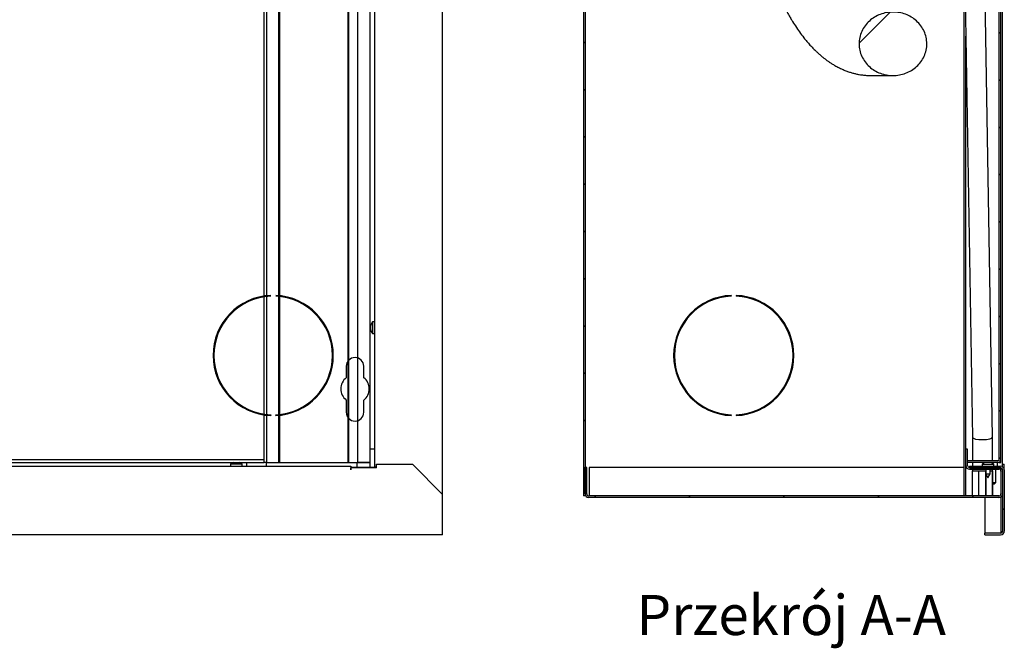
# Model space of a CAD drawing. Units: millimetres. Extents: x -3517 to 424, y -1397 to 1222.
# Drawn here: x -166 to 424, y 88 to 464 of the extents above; entities that cross this region are included whole.
import ezdxf
from ezdxf.enums import TextEntityAlignment as Align
from ezdxf.lldxf.tags import DXFTag

# ---------------------------------------------------------------- set-up
doc = ezdxf.new("R2010")
doc.units = ezdxf.units.MM
for name, color, linetype in [('01.39.00.03.002.', 7, 'Continuous'), ('3_5X10', 7, 'Continuous'), ('C__USERS_MARCIN_', 7, 'Continuous'), ('Default', 7, 'Continuous')]:
    doc.layers.add(name, color=color, linetype=linetype)
doc.styles.add('SEACAD_Arial', font='arial.ttf')
tags = doc.linetypes.add('HIDDEN2', pattern=[4.7625, 3.175, -1.5875]).pattern_tags.tags
tags[6:7] = [DXFTag(74, 4), DXFTag(75, 0), DXFTag(340, '0'), DXFTag(46, 0.0), DXFTag(50, 0.0), DXFTag(44, 0.0), DXFTag(45, 0.0)]
tags[4:5] = [DXFTag(74, 4), DXFTag(75, 0), DXFTag(340, '0'), DXFTag(46, 0.0), DXFTag(50, 0.0), DXFTag(44, 0.0), DXFTag(45, 0.0)]

# ---------------------------------------------------------------- blocks, each defined once
blk = doc.blocks.new('SE7')
at = {"layer": '01.39.00.03.002.', "color": 7, "linetype": 'Continuous'}
for p, q in [((372.782, 178.954), (372.782, 279.544)), ((368.722, 180.574), (368.722, 277.874)), ((295.982, 180.634), (367.282, 180.634)), ((367.282, 180.634), (367.282, 180.414)), ((368.832, 180.534), (367.282, 180.534)), ((367.282, 180.414), (367.282, 180.534)), ((367.282, 180.414), (367.282, 180.414)), ((368.832, 180.574), (368.722, 180.574)), ((368.832, 180.534), (368.832, 180.754)), ((368.832, 180.754), (370.982, 180.754)), ((372.782, 178.954), (370.982, 180.754)), ((372.782, 176.754), (372.782, 178.954)), ((372.782, 176.534), (290.482, 176.534)), ((372.782, 176.534), (372.782, 176.754))]:
    blk.add_line(p, q, dxfattribs=at)
at = {"layer": '3_5X10', "color": 7, "linetype": 'Continuous'}
for p, q in [((368.592, 189.269), (368.592, 188.579)), ((368.722, 189.269), (368.592, 189.269)), ((368.592, 188.579), (368.722, 188.579)), ((360.777, 180.764), (360.087, 180.764)), ((360.087, 180.764), (360.087, 180.634)), ((360.777, 180.634), (360.777, 180.764))]:
    blk.add_line(p, q, dxfattribs=at)
for centre, start, end in [((368.985, 188.924), 138.70602, 172.20991), ((368.985, 188.924), 187.79009, 221.29398), ((360.432, 180.371), 109.50448, 131.29398), ((360.432, 180.371), 48.70602, 70.49552)]:
    blk.add_arc(centre, 0.523, start, end, dxfattribs=at)
for centre, ratio, start_param, end_param in [((368.985, 188.908), 0.973738, 3.008047, 3.275139), ((368.985, 188.856), 0.227673, 3.058814, 3.275139), ((368.985, 188.991), 0.227673, 3.110455, 3.275139), ((368.985, 188.939), 0.973738, 3.058814, 3.172721)]:
    blk.add_ellipse(centre, major_axis=(0.518, 0), ratio=ratio, start_param=start_param, end_param=end_param, dxfattribs=at)
at = {"layer": 'C__USERS_MARCIN_', "color": 7, "linetype": 'Continuous'}
for p, q in [((362.237, 277.664), (362.237, 180.864)), ((362.963, 277.664), (362.963, 180.864)), ((363.015, 277.664), (363.015, 180.864)), ((367.103, 277.664), (367.103, 180.864)), ((367.155, 277.664), (367.155, 180.864)), ((367.696, 277.664), (367.696, 180.864)), ((368.442, 180.864), (368.442, 277.664)), ((362.098, 181.044), (362.098, 277.484)), ((368.722, 181.664), (368.442, 181.664)), ((294.921, 181.044), (362.098, 181.044)), ((362.098, 180.864), (362.098, 181.044)), ((362.098, 181.044), (362.098, 181.044)), ((362.098, 180.864), (362.098, 181.044)), ((294.841, 180.864), (362.098, 180.864)), ((361.042, 180.864), (361.042, 180.634)), ((362.237, 180.864), (362.098, 180.864)), ((362.237, 180.864), (362.963, 180.864)), ((362.242, 180.634), (362.242, 180.864)), ((362.963, 180.864), (363.015, 180.864)), ((363.015, 180.864), (367.103, 180.864)), ((367.103, 180.864), (367.155, 180.864)), ((367.155, 180.864), (367.696, 180.864)), ((368.792, 180.564), (367.282, 180.564)), ((367.642, 180.864), (367.642, 180.564)), ((368.442, 180.864), (367.696, 180.864)), ((367.696, 180.864), (368.442, 180.864)), ((368.442, 180.564), (368.442, 180.864)), ((368.792, 180.574), (368.792, 180.564)), ((368.792, 180.564), (368.792, 180.534))]:
    blk.add_line(p, q, dxfattribs=at)
at = {"layer": 'C__USERS_MARCIN_', "color": 7, "linetype": 'HIDDEN2'}
for p, q in [((367.017, 186.614), (367.017, 185.932)), ((368.067, 185.932), (368.067, 186.614)), ((367.017, 184.595), (367.017, 183.864)), ((368.067, 183.864), (368.067, 184.595)), ((362.492, 183.717), (362.492, 183.667)), ((362.792, 183.667), (362.792, 183.717))]:
    blk.add_line(p, q, dxfattribs=at)
for centre, radius, start, end in [((362.642, 187.264), 3.6, 92.38802, 267.61198), ((362.642, 187.264), 3.55, 92.42167, 267.57833), ((362.642, 187.264), 3.6, 272.38802, 87.61198), ((362.642, 187.264), 3.55, 272.42167, 87.57833), ((367.542, 186.614), 0.525, 0, 180), ((367.542, 185.264), 0.85, 128.14451, 231.85549), ((367.542, 185.264), 0.85, 308.14451, 51.85549), ((367.542, 183.864), 0.525, 180, 0)]:
    blk.add_arc(centre, radius, start, end, dxfattribs=at)
blk = doc.blocks.new('SE11')
at = {"layer": '01.39.00.03.002.', "linetype": 'Continuous'}
h = blk.add_hatch(dxfattribs=at)
h.set_pattern_fill('LINE', scale=0.62992, angle=135, style=0)
edge = h.paths.add_edge_path()
edge.add_line((405.255, 176.534), (406.195, 176.534))
edge.add_arc((406.195, 176.754), 0.22, 270, 0)
edge.add_line((406.415, 176.754), (406.415, 180.414))
edge.add_arc((406.195, 180.414), 0.22, 0, 90)
edge.add_line((406.195, 180.634), (404.335, 180.634))
edge.add_line((404.335, 180.634), (404.335, 180.534))
edge.add_line((404.335, 180.534), (406.195, 180.534))
edge.add_arc((406.195, 180.414), 0.12, 360, 90, ccw=False)
edge.add_line((406.315, 180.414), (406.315, 176.754))
edge.add_arc((406.195, 176.754), 0.12, 270, 360, ccw=False)
edge.add_line((406.195, 176.634), (405.255, 176.634))
edge.add_line((405.255, 176.634), (405.255, 176.534))
at = {"layer": 'C__USERS_MARCIN_', "linetype": 'Continuous'}
h = blk.add_hatch(dxfattribs=at)
h.set_pattern_fill('LINE', scale=0.62992, angle=135, style=0)
h.paths.add_polyline_path([(381.315, 178.864), (381.315, 279.664), (381.215, 279.664), (381.215, 178.864)])
h = blk.add_hatch(dxfattribs=at)
h.set_pattern_fill('LINE', scale=0.62992, angle=135, style=0)
edge = h.paths.add_edge_path()
edge.add_line((406.035, 277.664), (404.215, 277.664))
edge.add_line((404.215, 277.664), (404.215, 277.564))
edge.add_line((404.215, 277.564), (406.035, 277.564))
edge.add_arc((406.035, 277.484), 0.08, 360, 90, ccw=False)
edge.add_line((406.115, 277.484), (406.115, 181.044))
edge.add_arc((406.035, 181.044), 0.08, 270, 360, ccw=False)
edge.add_line((406.035, 180.964), (404.215, 180.964))
edge.add_line((404.215, 180.964), (404.215, 180.864))
edge.add_line((404.215, 180.864), (406.035, 180.864))
edge.add_arc((406.035, 181.044), 0.18, 270, 0)
edge.add_line((406.215, 181.044), (406.215, 277.484))
edge.add_arc((406.035, 277.484), 0.18, 0, 90)
h = blk.add_hatch(dxfattribs=at)
h.set_pattern_fill('LINE', scale=1.25984, angle=45, style=0)
edge = h.paths.add_edge_path()
edge.add_spline(control_points=[(399.749, 204.014), (399.879, 204.014), (400.007, 204.025), (400.199, 204.06), (400.262, 204.074), (400.386, 204.109), (400.447, 204.129), (400.567, 204.174), (400.626, 204.199), (400.741, 204.255), (400.798, 204.286), (400.964, 204.387), (401.067, 204.464), (401.209, 204.594), (401.255, 204.639), (401.342, 204.736), (401.383, 204.786), (401.497, 204.941), (401.562, 205.051), (401.642, 205.228), (401.666, 205.289), (401.706, 205.411), (401.723, 205.473), (401.75, 205.598), (401.761, 205.661), (401.771, 205.758), (401.773, 205.79), (401.777, 205.855), (401.777, 205.887), (401.777, 206.048), (401.763, 206.175), (401.721, 206.364), (401.703, 206.427), (401.662, 206.549), (401.638, 206.608), (401.558, 206.782), (401.493, 206.893), (401.338, 207.101), (401.252, 207.196), (401.109, 207.324), (401.06, 207.365), (400.957, 207.441), (400.903, 207.478), (400.737, 207.578), (400.622, 207.633), (400.442, 207.7), (400.381, 207.72), (400.257, 207.754), (400.193, 207.769), (400.003, 207.803), (399.876, 207.814), (399.683, 207.814), (399.619, 207.811), (399.49, 207.799), (399.426, 207.79), (399.236, 207.756), (399.113, 207.722), (398.932, 207.654), (398.873, 207.628), (398.756, 207.572), (398.7, 207.541), (398.536, 207.441), (398.433, 207.364), (398.241, 207.19), (398.155, 207.094), (398.041, 206.939), (398.005, 206.886), (397.956, 206.802), (397.94, 206.774), (397.911, 206.716), (397.896, 206.687), (397.83, 206.541), (397.789, 206.42), (397.755, 206.262), (397.749, 206.23), (397.739, 206.166), (397.734, 206.134), (397.724, 206.038), (397.721, 205.974), (397.721, 205.846), (397.725, 205.782), (397.739, 205.654), (397.75, 205.59), (397.791, 205.401), (397.832, 205.28), (397.913, 205.105), (397.943, 205.048), (398.009, 204.936), (398.044, 204.883), (398.158, 204.728), (398.244, 204.634), (398.387, 204.504), (398.438, 204.463), (398.541, 204.386), (398.594, 204.35), (398.759, 204.251), (398.874, 204.195), (399.055, 204.127), (399.117, 204.107), (399.241, 204.073), (399.303, 204.059), (399.492, 204.025), (399.62, 204.014), (399.749, 204.014)], knot_values=[0, 0, 0, 0, 0.03125, 0.03125, 0.046875, 0.046875, 0.0625, 0.0625, 0.078125, 0.078125, 0.09375, 0.09375, 0.125, 0.125, 0.140625, 0.140625, 0.15625, 0.15625, 0.1875, 0.1875, 0.203125, 0.203125, 0.21875, 0.21875, 0.234375, 0.234375, 0.242187, 0.242187, 0.25, 0.25, 0.28125, 0.28125, 0.296875, 0.296875, 0.3125, 0.3125, 0.34375, 0.34375, 0.375, 0.375, 0.390625, 0.390625, 0.40625, 0.40625, 0.4375, 0.4375, 0.453125, 0.453125, 0.46875, 0.46875, 0.5, 0.5, 0.515625, 0.515625, 0.53125, 0.53125, 0.5625, 0.5625, 0.578125, 0.578125, 0.59375, 0.59375, 0.625, 0.625, 0.65625, 0.65625, 0.671875, 0.671875, 0.679687, 0.679687, 0.6875, 0.6875, 0.71875, 0.71875, 0.726562, 0.726562, 0.734375, 0.734375, 0.75, 0.75, 0.765625, 0.765625, 0.78125, 0.78125, 0.8125, 0.8125, 0.828125, 0.828125, 0.84375, 0.84375, 0.875, 0.875, 0.890625, 0.890625, 0.90625, 0.90625, 0.9375, 0.9375, 0.953125, 0.953125, 0.96875, 0.96875, 1, 1, 1, 1], degree=3, periodic=1)
h = blk.add_hatch(dxfattribs=at)
h.set_pattern_fill('LINE', scale=1.25984, angle=45, style=0)
edge = h.paths.add_edge_path()
edge.add_line((404.215, 180.684), (404.215, 181.664))
edge.add_line((404.215, 181.664), (404.115, 181.664))
edge.add_line((404.115, 181.664), (404.115, 180.684))
edge.add_arc((404.335, 180.684), 0.22, 180, 270)
edge.add_line((404.335, 180.464), (406.095, 180.464))
edge.add_arc((406.095, 180.344), 0.12, 360, 90, ccw=False)
edge.add_line((406.215, 180.344), (406.215, 178.984))
edge.add_arc((406.095, 178.984), 0.12, 270, 360, ccw=False)
edge.add_line((406.095, 178.864), (381.535, 178.864))
edge.add_arc((381.535, 178.984), 0.12, 180, 270, ccw=False)
edge.add_line((381.415, 178.984), (381.415, 180.564))
edge.add_line((381.415, 180.564), (381.315, 180.564))
edge.add_line((381.315, 180.564), (381.315, 178.984))
edge.add_arc((381.535, 178.984), 0.22, 180, 270)
edge.add_line((381.535, 178.764), (406.095, 178.764))
edge.add_arc((406.095, 178.984), 0.22, 270, 0)
edge.add_line((406.315, 178.984), (406.315, 180.344))
edge.add_arc((406.095, 180.344), 0.22, 0, 90)
edge.add_line((406.095, 180.564), (404.335, 180.564))
edge.add_arc((404.335, 180.684), 0.12, 180, 270, ccw=False)
at = {"layer": '01.39.00.03.002.', "color": 7, "linetype": 'Continuous'}
for p, q in [((406.315, 180.754), (406.315, 277.744)), ((404.335, 180.634), (406.195, 180.634)), ((404.335, 180.634), (404.335, 180.534)), ((404.335, 180.534), (406.195, 180.534)), ((406.215, 180.528), (406.215, 180.532)), ((406.273, 180.474), (406.299, 180.474)), ((406.315, 180.754), (406.415, 180.754)), ((406.315, 180.598), (406.315, 180.754)), ((406.315, 180.414), (406.315, 176.754)), ((406.379, 180.534), (406.415, 180.534)), ((406.415, 180.534), (406.415, 180.754)), ((406.415, 180.414), (406.415, 180.534)), ((406.415, 180.414), (406.415, 176.754)), ((405.255, 178.764), (405.255, 176.634)), ((406.215, 178.799), (406.215, 176.635)), ((405.255, 176.534), (405.255, 176.634)), ((406.195, 176.634), (405.255, 176.634)), ((405.255, 176.534), (406.195, 176.534))]:
    blk.add_line(p, q, dxfattribs=at)
for centre, radius, start, end in [((406.195, 180.414), 0.22, 0, 90), ((406.195, 180.414), 0.12, 0, 90), ((406.195, 176.754), 0.12, 270, 0), ((406.195, 176.754), 0.22, 270, 0)]:
    blk.add_arc(centre, radius, start, end, dxfattribs=at)
at = {"layer": '3_5X10', "color": 7, "linetype": 'Continuous'}
for p, q in [((405.09, 180.764), (405.78, 180.764)), ((405.09, 180.764), (405.09, 180.634)), ((405.303, 180.464), (405.303, 180.172)), ((405.567, 180.172), (405.567, 180.464)), ((405.78, 180.634), (405.78, 180.764)), ((405.303, 180.172), (405.567, 180.172)), ((405.303, 180.172), (405.435, 179.944)), ((405.435, 179.944), (405.567, 180.172))]:
    blk.add_line(p, q, dxfattribs=at)
for start, end in [(109.50448, 131.29398), (48.70602, 70.49552)]:
    blk.add_arc((405.435, 180.371), 0.523, start, end, dxfattribs=at)
at = {"layer": 'C__USERS_MARCIN_', "color": 7, "linetype": 'Continuous'}
for p, q in [((381.215, 279.664), (381.215, 178.864)), ((381.315, 279.664), (381.315, 178.864)), ((406.085, 277.546), (406.085, 180.981)), ((406.115, 181.044), (406.115, 277.484)), ((406.215, 181.044), (406.215, 277.484)), ((403.853, 222.123), (404.515, 182.358)), ((405.715, 182.369), (405.053, 222.143)), ((404.015, 178.864), (404.015, 212.385)), ((404.115, 181.664), (404.115, 206.38)), ((390.065, 190.86), (390.065, 190.81)), ((390.365, 190.86), (390.365, 190.81)), ((390.065, 183.717), (390.065, 183.667)), ((390.365, 183.717), (390.365, 183.667)), ((404.515, 182.359), (404.515, 180.964)), ((405.715, 180.964), (405.715, 182.368)), ((404.215, 181.664), (404.115, 181.664)), ((404.115, 180.684), (404.115, 181.664)), ((404.215, 180.684), (404.215, 181.664)), ((406.215, 180.864), (406.215, 181.044)), ((381.315, 178.984), (381.315, 180.564)), ((381.415, 180.564), (381.315, 180.564)), ((381.415, 178.984), (381.415, 180.564)), ((404.015, 180.564), (381.555, 180.564)), ((381.555, 180.564), (381.555, 178.984)), ((404.115, 178.864), (404.115, 180.684)), ((404.215, 180.864), (404.215, 180.964)), ((406.035, 180.964), (404.215, 180.964)), ((406.035, 180.864), (404.215, 180.864)), ((404.335, 180.564), (406.095, 180.564)), ((404.335, 180.464), (406.095, 180.464)), ((404.515, 180.864), (404.515, 180.634)), ((404.515, 180.464), (404.515, 180.364)), ((405.715, 180.812), (405.715, 180.864)), ((405.715, 178.864), (405.715, 180.464)), ((405.915, 179.664), (405.915, 180.464)), ((406.015, 180.634), (406.015, 180.864)), ((406.085, 180.871), (406.085, 180.864)), ((406.085, 180.864), (406.115, 180.864)), ((406.115, 180.864), (406.115, 180.882)), ((406.115, 180.864), (406.215, 180.864)), ((406.279, 180.464), (406.304, 180.464)), ((404.515, 180.364), (404.884, 180.364)), ((404.515, 178.864), (404.515, 180.364)), ((404.884, 180.364), (405.284, 180.364)), ((404.884, 178.864), (404.884, 180.364)), ((405.284, 180.364), (405.295, 180.364)), ((405.284, 180.364), (405.284, 178.864)), ((405.315, 180.152), (405.315, 178.864)), ((405.567, 180.364), (405.715, 180.364)), ((405.715, 180.364), (405.715, 178.864)), ((406.215, 180.344), (406.215, 178.984)), ((406.315, 180.344), (406.315, 178.984)), ((405.715, 179.664), (405.915, 179.664)), ((405.815, 179.564), (405.715, 179.564)), ((405.815, 179.564), (405.915, 179.664)), ((381.315, 178.864), (381.215, 178.864)), ((406.095, 178.864), (381.535, 178.864)), ((406.095, 178.764), (381.535, 178.764)), ((381.555, 178.984), (381.555, 178.864))]:
    blk.add_line(p, q, dxfattribs=at)
for centre, radius, start, end in [((390.215, 187.264), 3.6, 92.38802, 267.61198), ((390.215, 187.264), 3.55, 92.42167, 267.57833), ((390.215, 187.264), 3.6, 272.38802, 87.61198), ((390.215, 187.264), 3.55, 272.42167, 87.57833), ((406.035, 181.044), 0.08, 270, 0), ((406.035, 181.044), 0.18, 270, 0), ((404.335, 180.684), 0.22, 180, 270), ((404.335, 180.684), 0.12, 180, 270), ((406.095, 180.344), 0.22, 0, 90), ((406.095, 180.344), 0.12, 0, 90), ((381.535, 178.984), 0.22, 180, 270), ((381.535, 178.984), 0.12, 180, 270), ((406.095, 178.984), 0.22, 270, 0), ((406.095, 178.984), 0.12, 270, 0)]:
    blk.add_arc(centre, radius, start, end, dxfattribs=at)
for start_param, end_param in [(3.143476, 6.283185), (0, 0.001883)]:
    blk.add_ellipse((405.115, 182.364), major_axis=(0.6, 0.005), ratio=0.226193, start_param=start_param, end_param=end_param, dxfattribs=at)
for points, knots in [([(393.264, 208.079), (393.298, 208.014), (393.362, 207.893), (393.463, 207.711), (393.57, 207.523), (393.717, 207.275), (393.912, 206.967), (394.151, 206.618), (394.384, 206.308), (394.595, 206.051), (394.775, 205.845), (394.95, 205.658), (395.109, 205.5), (395.26, 205.359), (395.403, 205.232), (395.546, 205.113), (395.678, 205.01), (395.805, 204.915), (395.94, 204.821), (396.099, 204.718), (396.285, 204.606), (396.493, 204.494), (396.709, 204.391), (396.927, 204.301), (397.136, 204.226), (397.341, 204.164), (397.536, 204.115), (397.709, 204.08), (397.863, 204.055), (397.99, 204.039), (398.104, 204.028), (398.196, 204.021), (398.277, 204.017), (398.353, 204.015), (398.443, 204.015), (398.559, 204.014), (398.702, 204.014), (398.876, 204.014), (399.077, 204.014), (399.303, 204.014), (399.535, 204.014), (399.675, 204.014), (399.747, 204.014)], [0.7715397, 0.7715397, 0.7715397, 0.7715397, 0.7763479, 0.7806361, 0.7854153, 0.7908559, 0.8003438, 0.8106405, 0.8210319, 0.8284063, 0.8352025, 0.8415784, 0.8477913, 0.8522875, 0.8573684, 0.8625089, 0.8668573, 0.8704909, 0.874936, 0.879708, 0.8853174, 0.8918725, 0.8983055, 0.9042028, 0.9103803, 0.915855, 0.9209369, 0.9262158, 0.9295659, 0.9330471, 0.9361235, 0.9387356, 0.9408876, 0.9433356, 0.9466257, 0.9506873, 0.9564617, 0.9634452, 0.9716381, 0.9810408, 0.9916536, 1, 1, 1, 1]), ([(399.749, 204.014), (399.49, 204.014), (399.236, 204.059), (398.874, 204.195), (398.759, 204.251), (398.54, 204.383), (398.435, 204.461), (398.244, 204.634), (398.158, 204.728), (398.006, 204.934), (397.939, 205.047), (397.832, 205.28), (397.791, 205.401), (397.736, 205.652), (397.721, 205.782), (397.721, 206.038), (397.734, 206.167), (397.789, 206.42), (397.83, 206.541), (397.936, 206.775), (398.003, 206.888), (398.155, 207.094), (398.241, 207.19), (398.433, 207.364), (398.536, 207.441), (398.755, 207.574), (398.872, 207.631), (399.113, 207.722), (399.236, 207.756), (399.489, 207.802), (399.619, 207.814), (399.876, 207.814), (400.003, 207.803), (400.256, 207.757), (400.382, 207.723), (400.622, 207.633), (400.737, 207.578), (400.958, 207.444), (401.062, 207.367), (401.346, 207.11), (401.505, 206.898), (401.665, 206.55), (401.707, 206.427), (401.763, 206.175), (401.777, 206.048), (401.778, 205.791), (401.764, 205.66), (401.71, 205.41), (401.669, 205.287), (401.562, 205.051), (401.497, 204.941), (401.345, 204.734), (401.257, 204.637), (400.972, 204.377), (400.746, 204.242), (400.267, 204.061), (400.008, 204.014), (399.749, 204.014)], [0, 0, 0, 0, 0.0625, 0.0625, 0.09375, 0.09375, 0.125, 0.125, 0.15625, 0.15625, 0.1875, 0.1875, 0.21875, 0.21875, 0.25, 0.25, 0.28125, 0.28125, 0.3125, 0.3125, 0.34375, 0.34375, 0.375, 0.375, 0.40625, 0.40625, 0.4375, 0.4375, 0.46875, 0.46875, 0.5, 0.5, 0.53125, 0.53125, 0.5625, 0.5625, 0.59375, 0.59375, 0.625, 0.625, 0.6875, 0.6875, 0.71875, 0.71875, 0.75, 0.75, 0.78125, 0.78125, 0.8125, 0.8125, 0.84375, 0.84375, 0.875, 0.875, 0.9375, 0.9375, 1, 1, 1, 1])]:
    blk.add_open_spline(points, degree=3, knots=knots, dxfattribs=at)

msp = doc.modelspace()

# ---------------------------------------------------------------- block references
at = {"layer": 'Default', "xscale": 10, "yscale": 10, "zscale": 10}
for name in ['SE11', 'SE7']:
    msp.add_blockref(name, (-3640.64, -1609.77), dxfattribs=at)

# ---------------------------------------------------------------- texts
at = {"layer": 'Default', "color": 7, "linetype": 'Continuous', "style": 'SEACAD_Arial'}
msp.add_text('Przekrój A-A', height=24, dxfattribs=at).set_placement((203.34, 119.56), align=Align.TOP_LEFT)

doc.saveas('drawing.dxf')
